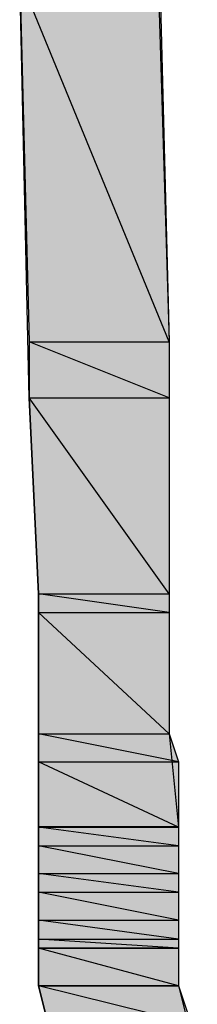
# Model space of a CAD drawing. Extents: x -1028 to 3937, y -861 to 2235.
# Drawn here: x 1272 to 1291, y 348 to 455 of the extents above; entities that cross this region are included whole.
import ezdxf

# ---------------------------------------------------------------- set-up
doc = ezdxf.new("R2010")
doc.units = 0
doc.layers.add('EBENE_1', color=7, linetype='CONTINUOUS')

# ---------------------------------------------------------------- blocks, each defined once
blk = doc.blocks.new('*U990')
at = {"layer": 'EBENE_1', "color": 7, "extrusion": (0, 0, -1)}
for points in [[(-109.9389, 160.3453), (-109.8541, 163.6474), (-109.9389, 163.4408)], [(-109.9389, 160.3453), (-109.9389, 163.4408), (-111.2087, 160.3453)]]:
    blk.add_solid(points, dxfattribs=at)
blk = doc.blocks.new('*U991')
at = {"layer": 'EBENE_1', "color": 7, "extrusion": (0, 0, -1)}
blk.add_solid([(-111.1243, 160.551), (-109.8541, 163.6474), (-111.1243, 163.6474)], dxfattribs=at)
at = {"layer": 'EBENE_1', "color": 7}
blk.add_solid([(111.1243, 160.551), (111.1243, 163.6474), (111.2087, 160.3453)], dxfattribs=at)
blk = doc.blocks.new('*U992')
at = {"layer": 'EBENE_1', "color": 7}
blk.add_solid([(109.9389, 159.8373), (109.9389, 160.3453), (111.2087, 159.8373)], dxfattribs=at)
blk = doc.blocks.new('*U993')
at = {"layer": 'EBENE_1', "color": 7}
blk.add_solid([(111.2087, 159.8373), (109.9389, 160.3453), (111.2087, 160.3453)], dxfattribs=at)
blk = doc.blocks.new('*U994')
at = {"layer": 'EBENE_1', "color": 7, "extrusion": (0, 0, -1)}
for points in [[(-110.0236, 158.0593), (-109.9389, 159.8373), (-110.0236, 159.7186)], [(-110.0236, 158.0593), (-110.0236, 159.7186), (-111.2087, 158.0593)]]:
    blk.add_solid(points, dxfattribs=at)
blk = doc.blocks.new('*U995')
at = {"layer": 'EBENE_1', "color": 7, "extrusion": (0, 0, -1)}
blk.add_solid([(-111.2087, 158.0593), (-109.9389, 159.8373), (-111.2087, 159.8373)], dxfattribs=at)
blk = doc.blocks.new('*U996')
at = {"layer": 'EBENE_1', "color": 7}
blk.add_solid([(110.0236, 157.8899), (110.0236, 158.0593), (111.2087, 157.8899)], dxfattribs=at)
blk = doc.blocks.new('*U997')
at = {"layer": 'EBENE_1', "color": 7}
blk.add_solid([(111.2087, 157.8899), (110.0236, 158.0593), (111.2087, 158.0593)], dxfattribs=at)
blk = doc.blocks.new('*U998')
at = {"layer": 'EBENE_1', "color": 7}
blk.add_solid([(110.0236, 156.7894), (110.0236, 157.8899), (111.2087, 156.7894)], dxfattribs=at)
blk = doc.blocks.new('*U999')
at = {"layer": 'EBENE_1', "color": 7}
blk.add_solid([(111.2087, 156.7894), (110.0236, 157.8899), (111.2087, 157.8899)], dxfattribs=at)
blk = doc.blocks.new('*U1000')
at = {"layer": 'EBENE_1', "color": 7}
blk.add_solid([(110.0236, 156.5353), (110.0236, 156.7894), (111.2935, 156.5353)], dxfattribs=at)
blk = doc.blocks.new('*U1001')
at = {"layer": 'EBENE_1', "color": 7}
for points in [[(111.2087, 156.5523), (110.0236, 156.7894), (111.2087, 156.7894)], [(111.2087, 156.5523), (111.2087, 156.7894), (111.2935, 156.5353)]]:
    blk.add_solid(points, dxfattribs=at)
blk = doc.blocks.new('*U1002')
at = {"layer": 'EBENE_1', "color": 7}
blk.add_solid([(110.0236, 155.9426), (110.0236, 156.5353), (111.2935, 155.9426)], dxfattribs=at)
blk = doc.blocks.new('*U1003')
at = {"layer": 'EBENE_1', "color": 7}
blk.add_solid([(111.2935, 155.9426), (110.0236, 156.5353), (111.2935, 156.5353)], dxfattribs=at)
blk = doc.blocks.new('*U1005')
at = {"layer": 'EBENE_1', "color": 7}
blk.add_solid([(110.0236, 155.7733), (110.0236, 155.9426), (111.2935, 155.7733)], dxfattribs=at)
blk = doc.blocks.new('*U1006')
at = {"layer": 'EBENE_1', "color": 7}
blk.add_solid([(111.2935, 155.7733), (110.0236, 155.9426), (111.2935, 155.9426)], dxfattribs=at)
blk = doc.blocks.new('*U1007')
at = {"layer": 'EBENE_1', "color": 7}
blk.add_solid([(110.0236, 155.5194), (110.0236, 155.7733), (111.2935, 155.5194)], dxfattribs=at)
blk = doc.blocks.new('*U1008')
at = {"layer": 'EBENE_1', "color": 7}
blk.add_solid([(111.2935, 155.5194), (110.0236, 155.7733), (111.2935, 155.7733)], dxfattribs=at)
blk = doc.blocks.new('*U1009')
at = {"layer": 'EBENE_1', "color": 7}
blk.add_solid([(110.0236, 155.35), (110.0236, 155.5194), (111.2935, 155.35)], dxfattribs=at)
blk = doc.blocks.new('*U1010')
at = {"layer": 'EBENE_1', "color": 7}
blk.add_solid([(111.2935, 155.35), (110.0236, 155.5194), (111.2935, 155.5194)], dxfattribs=at)
blk = doc.blocks.new('*U1011')
at = {"layer": 'EBENE_1', "color": 7}
blk.add_solid([(110.0236, 155.096), (110.0236, 155.35), (111.2935, 155.096)], dxfattribs=at)
blk = doc.blocks.new('*U1012')
at = {"layer": 'EBENE_1', "color": 7}
blk.add_solid([(111.2935, 155.096), (110.0236, 155.35), (111.2935, 155.35)], dxfattribs=at)
blk = doc.blocks.new('*U1013')
at = {"layer": 'EBENE_1', "color": 7}
blk.add_solid([(110.0236, 154.9266), (110.0236, 155.096), (111.2935, 154.9266)], dxfattribs=at)
blk = doc.blocks.new('*U1014')
at = {"layer": 'EBENE_1', "color": 7}
blk.add_solid([(111.2935, 154.9266), (110.0236, 155.096), (111.2935, 155.096)], dxfattribs=at)
blk = doc.blocks.new('*U1015')
at = {"layer": 'EBENE_1', "color": 7}
blk.add_solid([(110.0236, 154.8421), (110.0236, 154.9266), (111.2935, 154.8421)], dxfattribs=at)
blk = doc.blocks.new('*U1016')
at = {"layer": 'EBENE_1', "color": 7}
blk.add_solid([(111.2935, 154.8421), (110.0236, 154.9266), (111.2935, 154.9266)], dxfattribs=at)
blk = doc.blocks.new('*U1018')
at = {"layer": 'EBENE_1', "color": 7}
blk.add_solid([(110.0236, 154.5032), (110.0236, 154.8421), (111.2935, 154.5032)], dxfattribs=at)
blk = doc.blocks.new('*U1019')
at = {"layer": 'EBENE_1', "color": 7}
blk.add_solid([(111.2935, 154.5032), (110.0236, 154.8421), (111.2935, 154.8421)], dxfattribs=at)
blk = doc.blocks.new('*U1021')
at = {"layer": 'EBENE_1', "color": 7, "extrusion": (0, 0, -1)}
blk.add_solid([(-110.1084, 154.1646), (-110.0236, 154.5032), (-110.1084, 154.482)], dxfattribs=at)
at = {"layer": 'EBENE_1', "color": 7}
blk.add_solid([(110.1084, 154.1646), (110.1084, 154.482), (111.3782, 154.1646)], dxfattribs=at)
blk = doc.blocks.new('*U1022')
at = {"layer": 'EBENE_1', "color": 7}
for points in [[(111.2935, 154.1858), (110.0236, 154.5032), (111.2935, 154.5032)], [(111.2935, 154.1858), (111.2935, 154.5032), (111.3782, 154.1646)]]:
    blk.add_solid(points, dxfattribs=at)
blk = doc.blocks.new('BLOCK_2')
at = {"layer": 'EBENE_1'}
for points in [[(110.1084, 154.1646), (110.0236, 154.5032), (110.0236, 155.096), (110.0236, 155.5194), (110.0236, 155.7733), (110.0236, 155.9426), (110.0236, 156.5353), (110.0236, 158.0593), (109.9389, 159.8373), (109.8541, 163.6474)], [(111.0396, 165.9334), (111.2087, 160.3453), (111.2087, 157.8899), (111.2087, 156.7894), (111.2935, 155.9426), (111.2935, 155.35), (111.2935, 154.9266), (111.2935, 154.8421), (111.2935, 154.8421), (111.2935, 154.5032), (111.463, 153.9953)], [(109.8541, 163.6474), (109.9389, 160.3453), (111.2087, 160.3453), (111.2087, 160.3453), (109.8541, 163.6474)], [(109.8541, 163.6474), (111.1243, 163.6474), (111.2087, 160.3453), (111.2087, 160.3453), (109.8541, 163.6474)], [(109.9389, 160.3453), (109.9389, 159.8373), (111.2087, 159.8373), (111.2087, 159.8373), (109.9389, 160.3453)], [(109.9389, 160.3453), (111.2087, 160.3453), (111.2087, 159.8373), (111.2087, 159.8373), (109.9389, 160.3453)], [(109.9389, 159.8373), (110.0236, 158.0593), (111.2087, 158.0593), (111.2087, 158.0593), (109.9389, 159.8373)], [(109.9389, 159.8373), (111.2087, 159.8373), (111.2087, 158.0593), (111.2087, 158.0593), (109.9389, 159.8373)], [(110.0236, 158.0593), (110.0236, 157.8899), (111.2087, 157.8899), (111.2087, 157.8899), (110.0236, 158.0593)], [(110.0236, 158.0593), (111.2087, 158.0593), (111.2087, 157.8899), (111.2087, 157.8899), (110.0236, 158.0593)], [(110.0236, 157.8899), (110.0236, 156.7894), (111.2087, 156.7894), (111.2087, 156.7894), (110.0236, 157.8899)], [(110.0236, 157.8899), (111.2087, 157.8899), (111.2087, 156.7894), (111.2087, 156.7894), (110.0236, 157.8899)], [(110.0236, 156.7894), (110.0236, 156.5353), (111.2935, 156.5353), (111.2935, 156.5353), (110.0236, 156.7894)], [(110.0236, 156.7894), (111.2087, 156.7894), (111.2935, 156.5353), (111.2935, 156.5353), (110.0236, 156.7894)], [(110.0236, 156.5353), (110.0236, 155.9426), (111.2935, 155.9426), (111.2935, 155.9426), (110.0236, 156.5353)], [(110.0236, 156.5353), (111.2935, 156.5353), (111.2935, 155.9426), (111.2935, 155.9426), (110.0236, 156.5353)], [(110.0236, 155.9426), (110.0236, 155.9426), (111.2935, 155.9426), (111.2935, 155.9426), (110.0236, 155.9426)], [(110.0236, 155.9426), (110.0236, 155.7733), (111.2935, 155.7733), (111.2935, 155.7733), (110.0236, 155.9426)], [(110.0236, 155.9426), (111.2935, 155.9426), (111.2935, 155.7733), (111.2935, 155.7733), (110.0236, 155.9426)], [(110.0236, 155.7733), (110.0236, 155.5194), (111.2935, 155.5194), (111.2935, 155.5194), (110.0236, 155.7733)], [(110.0236, 155.7733), (111.2935, 155.7733), (111.2935, 155.5194), (111.2935, 155.5194), (110.0236, 155.7733)], [(110.0236, 155.5194), (110.0236, 155.35), (111.2935, 155.35), (111.2935, 155.35), (110.0236, 155.5194)], [(110.0236, 155.5194), (111.2935, 155.5194), (111.2935, 155.35), (111.2935, 155.35), (110.0236, 155.5194)], [(110.0236, 155.35), (110.0236, 155.096), (111.2935, 155.096), (111.2935, 155.096), (110.0236, 155.35)], [(110.0236, 155.35), (111.2935, 155.35), (111.2935, 155.096), (111.2935, 155.096), (110.0236, 155.35)], [(110.0236, 155.096), (110.0236, 154.9266), (111.2935, 154.9266), (111.2935, 154.9266), (110.0236, 155.096)], [(110.0236, 155.096), (111.2935, 155.096), (111.2935, 154.9266), (111.2935, 154.9266), (110.0236, 155.096)], [(110.0236, 154.9266), (110.0236, 154.8421), (111.2935, 154.8421), (111.2935, 154.8421), (110.0236, 154.9266)], [(110.0236, 154.9266), (111.2935, 154.9266), (111.2935, 154.8421), (111.2935, 154.8421), (110.0236, 154.9266)], [(110.0236, 154.8421), (110.0236, 154.8421), (111.2935, 154.8421), (111.2935, 154.8421), (110.0236, 154.8421)], [(110.0236, 154.8421), (110.0236, 154.5032), (111.2935, 154.5032), (111.2935, 154.5032), (110.0236, 154.8421)], [(110.0236, 154.8421), (111.2935, 154.8421), (111.2935, 154.5032), (111.2935, 154.5032), (110.0236, 154.8421)], [(110.0236, 154.5032), (110.0236, 154.5032), (111.2935, 154.5032), (111.2935, 154.5032), (110.0236, 154.5032)], [(110.0236, 154.5032), (110.1084, 154.1646), (111.3782, 154.1646), (111.3782, 154.1646), (110.0236, 154.5032)], [(110.0236, 154.5032), (111.2935, 154.5032), (111.3782, 154.1646), (111.3782, 154.1646), (110.0236, 154.5032)]]:
    blk.add_lwpolyline(points, dxfattribs=at)
for points in [[(110.024, 155.943, 0), (110.024, 155.943, 0), (110.025, 155.943, 0), (110.027, 155.943, 0), (110.029, 155.943, 0), (110.032, 155.943, 0), (110.036, 155.943, 0), (110.04, 155.943, 0), (110.045, 155.943, 0), (110.051, 155.943, 0), (110.057, 155.943, 0), (110.063, 155.943, 0), (110.071, 155.943, 0), (110.078, 155.943, 0), (110.087, 155.943, 0), (110.096, 155.943, 0), (110.105, 155.943, 0), (110.115, 155.943, 0), (110.125, 155.943, 0), (110.136, 155.943, 0), (110.147, 155.943, 0), (110.159, 155.943, 0), (110.171, 155.943, 0), (110.183, 155.943, 0), (110.196, 155.943, 0), (110.209, 155.943, 0), (110.223, 155.943, 0), (110.237, 155.943, 0), (110.251, 155.943, 0), (110.266, 155.943, 0), (110.281, 155.943, 0), (110.296, 155.943, 0), (110.311, 155.943, 0), (110.327, 155.943, 0), (110.343, 155.943, 0), (110.36, 155.943, 0), (110.376, 155.943, 0), (110.393, 155.943, 0), (110.41, 155.943, 0), (110.427, 155.943, 0), (110.444, 155.943, 0), (110.462, 155.943, 0), (110.479, 155.943, 0), (110.497, 155.943, 0), (110.515, 155.943, 0), (110.533, 155.943, 0), (110.551, 155.943, 0), (110.569, 155.943, 0), (110.588, 155.943, 0), (110.606, 155.943, 0), (110.624, 155.943, 0), (110.642, 155.943, 0), (110.661, 155.943, 0), (110.679, 155.943, 0), (110.698, 155.943, 0), (110.716, 155.943, 0), (110.734, 155.943, 0), (110.752, 155.943, 0), (110.77, 155.943, 0), (110.789, 155.943, 0), (110.806, 155.943, 0), (110.824, 155.943, 0), (110.842, 155.943, 0), (110.86, 155.943, 0), (110.877, 155.943, 0), (110.894, 155.943, 0), (110.911, 155.943, 0), (110.928, 155.943, 0), (110.945, 155.943, 0), (110.962, 155.943, 0), (110.978, 155.943, 0), (110.994, 155.943, 0), (111.009, 155.943, 0), (111.025, 155.943, 0), (111.04, 155.943, 0), (111.055, 155.943, 0), (111.07, 155.943, 0), (111.084, 155.943, 0), (111.098, 155.943, 0), (111.111, 155.943, 0), (111.124, 155.943, 0), (111.137, 155.943, 0), (111.149, 155.943, 0), (111.161, 155.943, 0), (111.173, 155.943, 0), (111.184, 155.943, 0), (111.195, 155.943, 0), (111.205, 155.943, 0), (111.215, 155.943, 0), (111.224, 155.943, 0), (111.232, 155.943, 0), (111.241, 155.943, 0), (111.248, 155.943, 0), (111.255, 155.943, 0), (111.262, 155.943, 0), (111.268, 155.943, 0), (111.273, 155.943, 0), (111.278, 155.943, 0), (111.282, 155.943, 0), (111.286, 155.943, 0), (111.289, 155.943, 0), (111.291, 155.943, 0), (111.292, 155.943, 0), (111.293, 155.943, 0), (111.293, 155.943, 0), (111.293, 155.943, 0), (111.293, 155.943, 0), (111.293, 155.943, 0), (111.293, 155.943, 0), (111.293, 155.943, 0), (111.293, 155.943, 0), (111.293, 155.943, 0), (111.293, 155.943, 0), (111.293, 155.943, 0), (111.293, 155.943, 0), (111.293, 155.943, 0), (111.293, 155.943, 0), (111.293, 155.943, 0), (111.293, 155.943, 0), (111.293, 155.943, 0), (111.293, 155.943, 0), (111.293, 155.943, 0), (111.293, 155.943, 0), (111.293, 155.943, 0), (111.293, 155.943, 0), (111.293, 155.943, 0), (111.293, 155.943, 0), (111.293, 155.943, 0), (111.293, 155.943, 0), (111.293, 155.943, 0), (111.293, 155.943, 0), (111.293, 155.943, 0), (111.293, 155.943, 0), (111.293, 155.943, 0), (111.293, 155.943, 0), (111.293, 155.943, 0), (111.293, 155.943, 0), (111.293, 155.943, 0), (111.293, 155.943, 0), (111.293, 155.943, 0), (111.293, 155.943, 0), (111.293, 155.943, 0), (111.293, 155.943, 0), (111.293, 155.943, 0), (111.293, 155.943, 0), (111.293, 155.943, 0), (111.293, 155.943, 0), (111.293, 155.943, 0), (111.293, 155.943, 0), (111.293, 155.943, 0), (111.293, 155.943, 0), (111.293, 155.943, 0), (111.293, 155.943, 0), (111.293, 155.943, 0), (111.293, 155.943, 0), (111.293, 155.943, 0), (111.293, 155.943, 0), (111.293, 155.943, 0), (111.293, 155.943, 0), (111.293, 155.943, 0), (111.293, 155.943, 0), (111.293, 155.943, 0), (111.293, 155.943, 0), (111.293, 155.943, 0), (111.293, 155.943, 0), (111.293, 155.943, 0), (111.293, 155.943, 0), (111.293, 155.943, 0), (111.293, 155.943, 0), (111.293, 155.943, 0), (111.293, 155.943, 0), (111.293, 155.943, 0), (111.293, 155.943, 0), (111.293, 155.943, 0), (111.293, 155.943, 0), (111.293, 155.943, 0), (111.293, 155.943, 0), (111.293, 155.943, 0), (111.293, 155.943, 0), (111.293, 155.943, 0), (111.293, 155.943, 0), (111.293, 155.943, 0), (111.293, 155.943, 0), (111.293, 155.943, 0), (111.293, 155.943, 0), (111.293, 155.943, 0), (111.293, 155.943, 0), (111.293, 155.943, 0), (111.293, 155.943, 0), (111.293, 155.943, 0), (111.293, 155.943, 0), (111.293, 155.943, 0), (111.293, 155.943, 0), (111.293, 155.943, 0), (111.293, 155.943, 0), (111.293, 155.943, 0), (111.293, 155.943, 0), (111.293, 155.943, 0), (111.293, 155.943, 0), (111.293, 155.943, 0), (111.293, 155.943, 0), (111.293, 155.943, 0), (111.293, 155.943, 0), (111.293, 155.943, 0), (111.293, 155.943, 0), (111.293, 155.943, 0), (111.293, 155.943, 0), (111.293, 155.943, 0), (111.293, 155.943, 0), (111.293, 155.943, 0), (111.293, 155.943, 0), (111.293, 155.943, 0), (111.293, 155.943, 0), (111.293, 155.943, 0), (111.293, 155.943, 0), (111.293, 155.943, 0), (111.293, 155.943, 0), (111.293, 155.943, 0), (111.293, 155.943, 0), (111.293, 155.943, 0), (111.293, 155.943, 0), (111.293, 155.943, 0), (111.293, 155.943, 0), (111.293, 155.943, 0), (111.293, 155.943, 0), (111.293, 155.943, 0), (111.293, 155.943, 0), (111.293, 155.943, 0), (111.293, 155.943, 0), (111.293, 155.943, 0), (111.293, 155.943, 0), (111.293, 155.943, 0), (111.293, 155.943, 0), (111.293, 155.943, 0), (111.293, 155.943, 0), (111.293, 155.943, 0), (111.293, 155.943, 0), (111.293, 155.943, 0), (111.293, 155.943, 0), (111.293, 155.943, 0), (111.293, 155.943, 0), (111.293, 155.943, 0), (111.293, 155.943, 0), (111.293, 155.943, 0), (111.293, 155.943, 0), (111.293, 155.943, 0), (111.293, 155.943, 0), (111.293, 155.943, 0), (111.293, 155.943, 0), (111.293, 155.943, 0), (111.293, 155.943, 0), (111.293, 155.943, 0), (111.293, 155.943, 0), (111.293, 155.943, 0), (111.293, 155.943, 0), (111.293, 155.943, 0), (111.293, 155.943, 0), (111.293, 155.943, 0), (111.293, 155.943, 0), (111.293, 155.943, 0), (111.293, 155.943, 0), (111.293, 155.943, 0), (111.293, 155.943, 0), (111.293, 155.943, 0), (111.293, 155.943, 0), (111.293, 155.943, 0), (111.293, 155.943, 0), (111.293, 155.943, 0), (111.293, 155.943, 0), (111.293, 155.943, 0), (111.293, 155.943, 0), (111.293, 155.943, 0), (111.293, 155.943, 0), (111.293, 155.943, 0), (111.293, 155.943, 0), (111.293, 155.943, 0), (111.293, 155.943, 0), (111.293, 155.943, 0), (111.293, 155.943, 0), (111.293, 155.943, 0), (111.293, 155.943, 0), (111.293, 155.943, 0), (111.293, 155.943, 0), (111.293, 155.943, 0), (111.293, 155.943, 0), (111.293, 155.943, 0), (111.293, 155.943, 0), (111.293, 155.943, 0), (111.293, 155.943, 0), (111.293, 155.943, 0), (111.293, 155.943, 0), (111.293, 155.943, 0), (111.293, 155.943, 0), (111.293, 155.943, 0), (111.293, 155.943, 0), (111.293, 155.943, 0), (111.293, 155.943, 0), (111.293, 155.943, 0), (111.293, 155.943, 0), (111.293, 155.943, 0), (111.293, 155.943, 0), (111.293, 155.943, 0), (111.293, 155.943, 0), (111.293, 155.943, 0), (111.293, 155.943, 0), (111.293, 155.943, 0), (111.293, 155.943, 0), (111.293, 155.943, 0), (111.293, 155.943, 0), (111.293, 155.943, 0), (111.293, 155.943, 0), (111.293, 155.943, 0), (111.293, 155.943, 0), (111.292, 155.943, 0), (111.291, 155.943, 0), (111.289, 155.943, 0), (111.286, 155.943, 0), (111.282, 155.943, 0), (111.278, 155.943, 0), (111.273, 155.943, 0), (111.268, 155.943, 0), (111.262, 155.943, 0), (111.255, 155.943, 0), (111.248, 155.943, 0), (111.241, 155.943, 0), (111.232, 155.943, 0), (111.224, 155.943, 0), (111.215, 155.943, 0), (111.205, 155.943, 0), (111.195, 155.943, 0), (111.184, 155.943, 0), (111.173, 155.943, 0), (111.161, 155.943, 0), (111.149, 155.943, 0), (111.137, 155.943, 0), (111.124, 155.943, 0), (111.111, 155.943, 0), (111.098, 155.943, 0), (111.084, 155.943, 0), (111.07, 155.943, 0), (111.055, 155.943, 0), (111.04, 155.943, 0), (111.025, 155.943, 0), (111.009, 155.943, 0), (110.994, 155.943, 0), (110.978, 155.943, 0), (110.962, 155.943, 0), (110.945, 155.943, 0), (110.928, 155.943, 0), (110.911, 155.943, 0), (110.894, 155.943, 0), (110.877, 155.943, 0), (110.86, 155.943, 0), (110.842, 155.943, 0), (110.824, 155.943, 0), (110.806, 155.943, 0), (110.789, 155.943, 0), (110.77, 155.943, 0), (110.752, 155.943, 0), (110.734, 155.943, 0), (110.716, 155.943, 0), (110.698, 155.943, 0), (110.679, 155.943, 0), (110.661, 155.943, 0), (110.642, 155.943, 0), (110.624, 155.943, 0), (110.606, 155.943, 0), (110.588, 155.943, 0), (110.569, 155.943, 0), (110.551, 155.943, 0), (110.533, 155.943, 0), (110.515, 155.943, 0), (110.497, 155.943, 0), (110.479, 155.943, 0), (110.462, 155.943, 0), (110.444, 155.943, 0), (110.427, 155.943, 0), (110.41, 155.943, 0), (110.393, 155.943, 0), (110.376, 155.943, 0), (110.36, 155.943, 0), (110.343, 155.943, 0), (110.327, 155.943, 0), (110.311, 155.943, 0), (110.296, 155.943, 0), (110.281, 155.943, 0), (110.266, 155.943, 0), (110.251, 155.943, 0), (110.237, 155.943, 0), (110.223, 155.943, 0), (110.209, 155.943, 0), (110.196, 155.943, 0), (110.183, 155.943, 0), (110.171, 155.943, 0), (110.159, 155.943, 0), (110.147, 155.943, 0), (110.136, 155.943, 0), (110.125, 155.943, 0), (110.115, 155.943, 0), (110.105, 155.943, 0), (110.096, 155.943, 0), (110.087, 155.943, 0), (110.078, 155.943, 0), (110.071, 155.943, 0), (110.063, 155.943, 0), (110.057, 155.943, 0), (110.051, 155.943, 0), (110.045, 155.943, 0), (110.04, 155.943, 0), (110.036, 155.943, 0), (110.032, 155.943, 0), (110.029, 155.943, 0), (110.027, 155.943, 0), (110.025, 155.943, 0), (110.024, 155.943, 0), (110.024, 155.943, 0)], [(110.024, 154.842, 0), (110.024, 154.842, 0), (110.025, 154.842, 0), (110.027, 154.842, 0), (110.029, 154.842, 0), (110.032, 154.842, 0), (110.036, 154.842, 0), (110.04, 154.842, 0), (110.045, 154.842, 0), (110.051, 154.842, 0), (110.057, 154.842, 0), (110.063, 154.842, 0), (110.071, 154.842, 0), (110.078, 154.842, 0), (110.087, 154.842, 0), (110.096, 154.842, 0), (110.105, 154.842, 0), (110.115, 154.842, 0), (110.125, 154.842, 0), (110.136, 154.842, 0), (110.147, 154.842, 0), (110.159, 154.842, 0), (110.171, 154.842, 0), (110.183, 154.842, 0), (110.196, 154.842, 0), (110.209, 154.842, 0), (110.223, 154.842, 0), (110.237, 154.842, 0), (110.251, 154.842, 0), (110.266, 154.842, 0), (110.281, 154.842, 0), (110.296, 154.842, 0), (110.311, 154.842, 0), (110.327, 154.842, 0), (110.343, 154.842, 0), (110.36, 154.842, 0), (110.376, 154.842, 0), (110.393, 154.842, 0), (110.41, 154.842, 0), (110.427, 154.842, 0), (110.444, 154.842, 0), (110.462, 154.842, 0), (110.479, 154.842, 0), (110.497, 154.842, 0), (110.515, 154.842, 0), (110.533, 154.842, 0), (110.551, 154.842, 0), (110.569, 154.842, 0), (110.588, 154.842, 0), (110.606, 154.842, 0), (110.624, 154.842, 0), (110.642, 154.842, 0), (110.661, 154.842, 0), (110.679, 154.842, 0), (110.698, 154.842, 0), (110.716, 154.842, 0), (110.734, 154.842, 0), (110.752, 154.842, 0), (110.77, 154.842, 0), (110.789, 154.842, 0), (110.806, 154.842, 0), (110.824, 154.842, 0), (110.842, 154.842, 0), (110.86, 154.842, 0), (110.877, 154.842, 0), (110.894, 154.842, 0), (110.911, 154.842, 0), (110.928, 154.842, 0), (110.945, 154.842, 0), (110.962, 154.842, 0), (110.978, 154.842, 0), (110.994, 154.842, 0), (111.009, 154.842, 0), (111.025, 154.842, 0), (111.04, 154.842, 0), (111.055, 154.842, 0), (111.07, 154.842, 0), (111.084, 154.842, 0), (111.098, 154.842, 0), (111.111, 154.842, 0), (111.124, 154.842, 0), (111.137, 154.842, 0), (111.149, 154.842, 0), (111.161, 154.842, 0), (111.173, 154.842, 0), (111.184, 154.842, 0), (111.195, 154.842, 0), (111.205, 154.842, 0), (111.215, 154.842, 0), (111.224, 154.842, 0), (111.232, 154.842, 0), (111.241, 154.842, 0), (111.248, 154.842, 0), (111.255, 154.842, 0), (111.262, 154.842, 0), (111.268, 154.842, 0), (111.273, 154.842, 0), (111.278, 154.842, 0), (111.282, 154.842, 0), (111.286, 154.842, 0), (111.289, 154.842, 0), (111.291, 154.842, 0), (111.292, 154.842, 0), (111.293, 154.842, 0), (111.293, 154.842, 0), (111.293, 154.842, 0), (111.293, 154.842, 0), (111.293, 154.842, 0), (111.293, 154.842, 0), (111.293, 154.842, 0), (111.293, 154.842, 0), (111.293, 154.842, 0), (111.293, 154.842, 0), (111.293, 154.842, 0), (111.293, 154.842, 0), (111.293, 154.842, 0), (111.293, 154.842, 0), (111.293, 154.842, 0), (111.293, 154.842, 0), (111.293, 154.842, 0), (111.293, 154.842, 0), (111.293, 154.842, 0), (111.293, 154.842, 0), (111.293, 154.842, 0), (111.293, 154.842, 0), (111.293, 154.842, 0), (111.293, 154.842, 0), (111.293, 154.842, 0), (111.293, 154.842, 0), (111.293, 154.842, 0), (111.293, 154.842, 0), (111.293, 154.842, 0), (111.293, 154.842, 0), (111.293, 154.842, 0), (111.293, 154.842, 0), (111.293, 154.842, 0), (111.293, 154.842, 0), (111.293, 154.842, 0), (111.293, 154.842, 0), (111.293, 154.842, 0), (111.293, 154.842, 0), (111.293, 154.842, 0), (111.293, 154.842, 0), (111.293, 154.842, 0), (111.293, 154.842, 0), (111.293, 154.842, 0), (111.293, 154.842, 0), (111.293, 154.842, 0), (111.293, 154.842, 0), (111.293, 154.842, 0), (111.293, 154.842, 0), (111.293, 154.842, 0), (111.293, 154.842, 0), (111.293, 154.842, 0), (111.293, 154.842, 0), (111.293, 154.842, 0), (111.293, 154.842, 0), (111.293, 154.842, 0), (111.293, 154.842, 0), (111.293, 154.842, 0), (111.293, 154.842, 0), (111.293, 154.842, 0), (111.293, 154.842, 0), (111.293, 154.842, 0), (111.293, 154.842, 0), (111.293, 154.842, 0), (111.293, 154.842, 0), (111.293, 154.842, 0), (111.293, 154.842, 0), (111.293, 154.842, 0), (111.293, 154.842, 0), (111.293, 154.842, 0), (111.293, 154.842, 0), (111.293, 154.842, 0), (111.293, 154.842, 0), (111.293, 154.842, 0), (111.293, 154.842, 0), (111.293, 154.842, 0), (111.293, 154.842, 0), (111.293, 154.842, 0), (111.293, 154.842, 0), (111.293, 154.842, 0), (111.293, 154.842, 0), (111.293, 154.842, 0), (111.293, 154.842, 0), (111.293, 154.842, 0), (111.293, 154.842, 0), (111.293, 154.842, 0), (111.293, 154.842, 0), (111.293, 154.842, 0), (111.293, 154.842, 0), (111.293, 154.842, 0), (111.293, 154.842, 0), (111.293, 154.842, 0), (111.293, 154.842, 0), (111.293, 154.842, 0), (111.293, 154.842, 0), (111.293, 154.842, 0), (111.293, 154.842, 0), (111.293, 154.842, 0), (111.293, 154.842, 0), (111.293, 154.842, 0), (111.293, 154.842, 0), (111.293, 154.842, 0), (111.293, 154.842, 0), (111.293, 154.842, 0), (111.293, 154.842, 0), (111.293, 154.842, 0), (111.293, 154.842, 0), (111.293, 154.842, 0), (111.293, 154.842, 0), (111.293, 154.842, 0), (111.293, 154.842, 0), (111.293, 154.842, 0), (111.293, 154.842, 0), (111.293, 154.842, 0), (111.293, 154.842, 0), (111.293, 154.842, 0), (111.293, 154.842, 0), (111.293, 154.842, 0), (111.293, 154.842, 0), (111.293, 154.842, 0), (111.293, 154.842, 0), (111.293, 154.842, 0), (111.293, 154.842, 0), (111.293, 154.842, 0), (111.293, 154.842, 0), (111.293, 154.842, 0), (111.293, 154.842, 0), (111.293, 154.842, 0), (111.293, 154.842, 0), (111.293, 154.842, 0), (111.293, 154.842, 0), (111.293, 154.842, 0), (111.293, 154.842, 0), (111.293, 154.842, 0), (111.293, 154.842, 0), (111.293, 154.842, 0), (111.293, 154.842, 0), (111.293, 154.842, 0), (111.293, 154.842, 0), (111.293, 154.842, 0), (111.293, 154.842, 0), (111.293, 154.842, 0), (111.293, 154.842, 0), (111.293, 154.842, 0), (111.293, 154.842, 0), (111.293, 154.842, 0), (111.293, 154.842, 0), (111.293, 154.842, 0), (111.293, 154.842, 0), (111.293, 154.842, 0), (111.293, 154.842, 0), (111.293, 154.842, 0), (111.293, 154.842, 0), (111.293, 154.842, 0), (111.293, 154.842, 0), (111.293, 154.842, 0), (111.293, 154.842, 0), (111.293, 154.842, 0), (111.293, 154.842, 0), (111.293, 154.842, 0), (111.293, 154.842, 0), (111.293, 154.842, 0), (111.293, 154.842, 0), (111.293, 154.842, 0), (111.293, 154.842, 0), (111.293, 154.842, 0), (111.293, 154.842, 0), (111.293, 154.842, 0), (111.293, 154.842, 0), (111.293, 154.842, 0), (111.293, 154.842, 0), (111.293, 154.842, 0), (111.293, 154.842, 0), (111.293, 154.842, 0), (111.293, 154.842, 0), (111.293, 154.842, 0), (111.293, 154.842, 0), (111.293, 154.842, 0), (111.293, 154.842, 0), (111.293, 154.842, 0), (111.293, 154.842, 0), (111.293, 154.842, 0), (111.293, 154.842, 0), (111.293, 154.842, 0), (111.293, 154.842, 0), (111.293, 154.842, 0), (111.293, 154.842, 0), (111.293, 154.842, 0), (111.293, 154.842, 0), (111.293, 154.842, 0), (111.293, 154.842, 0), (111.293, 154.842, 0), (111.293, 154.842, 0), (111.293, 154.842, 0), (111.293, 154.842, 0), (111.293, 154.842, 0), (111.293, 154.842, 0), (111.293, 154.842, 0), (111.293, 154.842, 0), (111.293, 154.842, 0), (111.293, 154.842, 0), (111.293, 154.842, 0), (111.293, 154.842, 0), (111.293, 154.842, 0), (111.293, 154.842, 0), (111.293, 154.842, 0), (111.293, 154.842, 0), (111.293, 154.842, 0), (111.293, 154.842, 0), (111.293, 154.842, 0), (111.293, 154.842, 0), (111.292, 154.842, 0), (111.291, 154.842, 0), (111.289, 154.842, 0), (111.286, 154.842, 0), (111.282, 154.842, 0), (111.278, 154.842, 0), (111.273, 154.842, 0), (111.268, 154.842, 0), (111.262, 154.842, 0), (111.255, 154.842, 0), (111.248, 154.842, 0), (111.241, 154.842, 0), (111.232, 154.842, 0), (111.224, 154.842, 0), (111.215, 154.842, 0), (111.205, 154.842, 0), (111.195, 154.842, 0), (111.184, 154.842, 0), (111.173, 154.842, 0), (111.161, 154.842, 0), (111.149, 154.842, 0), (111.137, 154.842, 0), (111.124, 154.842, 0), (111.111, 154.842, 0), (111.098, 154.842, 0), (111.084, 154.842, 0), (111.07, 154.842, 0), (111.055, 154.842, 0), (111.04, 154.842, 0), (111.025, 154.842, 0), (111.009, 154.842, 0), (110.994, 154.842, 0), (110.978, 154.842, 0), (110.962, 154.842, 0), (110.945, 154.842, 0), (110.928, 154.842, 0), (110.911, 154.842, 0), (110.894, 154.842, 0), (110.877, 154.842, 0), (110.86, 154.842, 0), (110.842, 154.842, 0), (110.824, 154.842, 0), (110.806, 154.842, 0), (110.789, 154.842, 0), (110.77, 154.842, 0), (110.752, 154.842, 0), (110.734, 154.842, 0), (110.716, 154.842, 0), (110.698, 154.842, 0), (110.679, 154.842, 0), (110.661, 154.842, 0), (110.642, 154.842, 0), (110.624, 154.842, 0), (110.606, 154.842, 0), (110.588, 154.842, 0), (110.569, 154.842, 0), (110.551, 154.842, 0), (110.533, 154.842, 0), (110.515, 154.842, 0), (110.497, 154.842, 0), (110.479, 154.842, 0), (110.462, 154.842, 0), (110.444, 154.842, 0), (110.427, 154.842, 0), (110.41, 154.842, 0), (110.393, 154.842, 0), (110.376, 154.842, 0), (110.36, 154.842, 0), (110.343, 154.842, 0), (110.327, 154.842, 0), (110.311, 154.842, 0), (110.296, 154.842, 0), (110.281, 154.842, 0), (110.266, 154.842, 0), (110.251, 154.842, 0), (110.237, 154.842, 0), (110.223, 154.842, 0), (110.209, 154.842, 0), (110.196, 154.842, 0), (110.183, 154.842, 0), (110.171, 154.842, 0), (110.159, 154.842, 0), (110.147, 154.842, 0), (110.136, 154.842, 0), (110.125, 154.842, 0), (110.115, 154.842, 0), (110.105, 154.842, 0), (110.096, 154.842, 0), (110.087, 154.842, 0), (110.078, 154.842, 0), (110.071, 154.842, 0), (110.063, 154.842, 0), (110.057, 154.842, 0), (110.051, 154.842, 0), (110.045, 154.842, 0), (110.04, 154.842, 0), (110.036, 154.842, 0), (110.032, 154.842, 0), (110.029, 154.842, 0), (110.027, 154.842, 0), (110.025, 154.842, 0), (110.024, 154.842, 0), (110.024, 154.842, 0)], [(110.024, 154.503, 0), (110.024, 154.503, 0), (110.025, 154.503, 0), (110.027, 154.503, 0), (110.029, 154.503, 0), (110.032, 154.503, 0), (110.036, 154.503, 0), (110.04, 154.503, 0), (110.045, 154.503, 0), (110.051, 154.503, 0), (110.057, 154.503, 0), (110.063, 154.503, 0), (110.071, 154.503, 0), (110.078, 154.503, 0), (110.087, 154.503, 0), (110.096, 154.503, 0), (110.105, 154.503, 0), (110.115, 154.503, 0), (110.125, 154.503, 0), (110.136, 154.503, 0), (110.147, 154.503, 0), (110.159, 154.503, 0), (110.171, 154.503, 0), (110.183, 154.503, 0), (110.196, 154.503, 0), (110.209, 154.503, 0), (110.223, 154.503, 0), (110.237, 154.503, 0), (110.251, 154.503, 0), (110.266, 154.503, 0), (110.281, 154.503, 0), (110.296, 154.503, 0), (110.311, 154.503, 0), (110.327, 154.503, 0), (110.343, 154.503, 0), (110.36, 154.503, 0), (110.376, 154.503, 0), (110.393, 154.503, 0), (110.41, 154.503, 0), (110.427, 154.503, 0), (110.444, 154.503, 0), (110.462, 154.503, 0), (110.479, 154.503, 0), (110.497, 154.503, 0), (110.515, 154.503, 0), (110.533, 154.503, 0), (110.551, 154.503, 0), (110.569, 154.503, 0), (110.588, 154.503, 0), (110.606, 154.503, 0), (110.624, 154.503, 0), (110.642, 154.503, 0), (110.661, 154.503, 0), (110.679, 154.503, 0), (110.698, 154.503, 0), (110.716, 154.503, 0), (110.734, 154.503, 0), (110.752, 154.503, 0), (110.77, 154.503, 0), (110.789, 154.503, 0), (110.806, 154.503, 0), (110.824, 154.503, 0), (110.842, 154.503, 0), (110.86, 154.503, 0), (110.877, 154.503, 0), (110.894, 154.503, 0), (110.911, 154.503, 0), (110.928, 154.503, 0), (110.945, 154.503, 0), (110.962, 154.503, 0), (110.978, 154.503, 0), (110.994, 154.503, 0), (111.009, 154.503, 0), (111.025, 154.503, 0), (111.04, 154.503, 0), (111.055, 154.503, 0), (111.07, 154.503, 0), (111.084, 154.503, 0), (111.098, 154.503, 0), (111.111, 154.503, 0), (111.124, 154.503, 0), (111.137, 154.503, 0), (111.149, 154.503, 0), (111.161, 154.503, 0), (111.173, 154.503, 0), (111.184, 154.503, 0), (111.195, 154.503, 0), (111.205, 154.503, 0), (111.215, 154.503, 0), (111.224, 154.503, 0), (111.232, 154.503, 0), (111.241, 154.503, 0), (111.248, 154.503, 0), (111.255, 154.503, 0), (111.262, 154.503, 0), (111.268, 154.503, 0), (111.273, 154.503, 0), (111.278, 154.503, 0), (111.282, 154.503, 0), (111.286, 154.503, 0), (111.289, 154.503, 0), (111.291, 154.503, 0), (111.292, 154.503, 0), (111.293, 154.503, 0), (111.293, 154.503, 0), (111.293, 154.503, 0), (111.293, 154.503, 0), (111.293, 154.503, 0), (111.293, 154.503, 0), (111.293, 154.503, 0), (111.293, 154.503, 0), (111.293, 154.503, 0), (111.293, 154.503, 0), (111.293, 154.503, 0), (111.293, 154.503, 0), (111.293, 154.503, 0), (111.293, 154.503, 0), (111.293, 154.503, 0), (111.293, 154.503, 0), (111.293, 154.503, 0), (111.293, 154.503, 0), (111.293, 154.503, 0), (111.293, 154.503, 0), (111.293, 154.503, 0), (111.293, 154.503, 0), (111.293, 154.503, 0), (111.293, 154.503, 0), (111.293, 154.503, 0), (111.293, 154.503, 0), (111.293, 154.503, 0), (111.293, 154.503, 0), (111.293, 154.503, 0), (111.293, 154.503, 0), (111.293, 154.503, 0), (111.293, 154.503, 0), (111.293, 154.503, 0), (111.293, 154.503, 0), (111.293, 154.503, 0), (111.293, 154.503, 0), (111.293, 154.503, 0), (111.293, 154.503, 0), (111.293, 154.503, 0), (111.293, 154.503, 0), (111.293, 154.503, 0), (111.293, 154.503, 0), (111.293, 154.503, 0), (111.293, 154.503, 0), (111.293, 154.503, 0), (111.293, 154.503, 0), (111.293, 154.503, 0), (111.293, 154.503, 0), (111.293, 154.503, 0), (111.293, 154.503, 0), (111.293, 154.503, 0), (111.293, 154.503, 0), (111.293, 154.503, 0), (111.293, 154.503, 0), (111.293, 154.503, 0), (111.293, 154.503, 0), (111.293, 154.503, 0), (111.293, 154.503, 0), (111.293, 154.503, 0), (111.293, 154.503, 0), (111.293, 154.503, 0), (111.293, 154.503, 0), (111.293, 154.503, 0), (111.293, 154.503, 0), (111.293, 154.503, 0), (111.293, 154.503, 0), (111.293, 154.503, 0), (111.293, 154.503, 0), (111.293, 154.503, 0), (111.293, 154.503, 0), (111.293, 154.503, 0), (111.293, 154.503, 0), (111.293, 154.503, 0), (111.293, 154.503, 0), (111.293, 154.503, 0), (111.293, 154.503, 0), (111.293, 154.503, 0), (111.293, 154.503, 0), (111.293, 154.503, 0), (111.293, 154.503, 0), (111.293, 154.503, 0), (111.293, 154.503, 0), (111.293, 154.503, 0), (111.293, 154.503, 0), (111.293, 154.503, 0), (111.293, 154.503, 0), (111.293, 154.503, 0), (111.293, 154.503, 0), (111.293, 154.503, 0), (111.293, 154.503, 0), (111.293, 154.503, 0), (111.293, 154.503, 0), (111.293, 154.503, 0), (111.293, 154.503, 0), (111.293, 154.503, 0), (111.293, 154.503, 0), (111.293, 154.503, 0), (111.293, 154.503, 0), (111.293, 154.503, 0), (111.293, 154.503, 0), (111.293, 154.503, 0), (111.293, 154.503, 0), (111.293, 154.503, 0), (111.293, 154.503, 0), (111.293, 154.503, 0), (111.293, 154.503, 0), (111.293, 154.503, 0), (111.293, 154.503, 0), (111.293, 154.503, 0), (111.293, 154.503, 0), (111.293, 154.503, 0), (111.293, 154.503, 0), (111.293, 154.503, 0), (111.293, 154.503, 0), (111.293, 154.503, 0), (111.293, 154.503, 0), (111.293, 154.503, 0), (111.293, 154.503, 0), (111.293, 154.503, 0), (111.293, 154.503, 0), (111.293, 154.503, 0), (111.293, 154.503, 0), (111.293, 154.503, 0), (111.293, 154.503, 0), (111.293, 154.503, 0), (111.293, 154.503, 0), (111.293, 154.503, 0), (111.293, 154.503, 0), (111.293, 154.503, 0), (111.293, 154.503, 0), (111.293, 154.503, 0), (111.293, 154.503, 0), (111.293, 154.503, 0), (111.293, 154.503, 0), (111.293, 154.503, 0), (111.293, 154.503, 0), (111.293, 154.503, 0), (111.293, 154.503, 0), (111.293, 154.503, 0), (111.293, 154.503, 0), (111.293, 154.503, 0), (111.293, 154.503, 0), (111.293, 154.503, 0), (111.293, 154.503, 0), (111.293, 154.503, 0), (111.293, 154.503, 0), (111.293, 154.503, 0), (111.293, 154.503, 0), (111.293, 154.503, 0), (111.293, 154.503, 0), (111.293, 154.503, 0), (111.293, 154.503, 0), (111.293, 154.503, 0), (111.293, 154.503, 0), (111.293, 154.503, 0), (111.293, 154.503, 0), (111.293, 154.503, 0), (111.293, 154.503, 0), (111.293, 154.503, 0), (111.293, 154.503, 0), (111.293, 154.503, 0), (111.293, 154.503, 0), (111.293, 154.503, 0), (111.293, 154.503, 0), (111.293, 154.503, 0), (111.293, 154.503, 0), (111.293, 154.503, 0), (111.293, 154.503, 0), (111.293, 154.503, 0), (111.293, 154.503, 0), (111.293, 154.503, 0), (111.293, 154.503, 0), (111.293, 154.503, 0), (111.293, 154.503, 0), (111.293, 154.503, 0), (111.293, 154.503, 0), (111.293, 154.503, 0), (111.293, 154.503, 0), (111.293, 154.503, 0), (111.293, 154.503, 0), (111.293, 154.503, 0), (111.293, 154.503, 0), (111.293, 154.503, 0), (111.293, 154.503, 0), (111.293, 154.503, 0), (111.293, 154.503, 0), (111.293, 154.503, 0), (111.293, 154.503, 0), (111.293, 154.503, 0), (111.293, 154.503, 0), (111.293, 154.503, 0), (111.293, 154.503, 0), (111.293, 154.503, 0), (111.293, 154.503, 0), (111.293, 154.503, 0), (111.293, 154.503, 0), (111.293, 154.503, 0), (111.293, 154.503, 0), (111.293, 154.503, 0), (111.293, 154.503, 0), (111.293, 154.503, 0), (111.293, 154.503, 0), (111.293, 154.503, 0), (111.293, 154.503, 0), (111.293, 154.503, 0), (111.293, 154.503, 0), (111.293, 154.503, 0), (111.293, 154.503, 0), (111.293, 154.503, 0), (111.293, 154.503, 0), (111.292, 154.503, 0), (111.291, 154.503, 0), (111.289, 154.503, 0), (111.286, 154.503, 0), (111.282, 154.503, 0), (111.278, 154.503, 0), (111.273, 154.503, 0), (111.268, 154.503, 0), (111.262, 154.503, 0), (111.255, 154.503, 0), (111.248, 154.503, 0), (111.241, 154.503, 0), (111.232, 154.503, 0), (111.224, 154.503, 0), (111.215, 154.503, 0), (111.205, 154.503, 0), (111.195, 154.503, 0), (111.184, 154.503, 0), (111.173, 154.503, 0), (111.161, 154.503, 0), (111.149, 154.503, 0), (111.137, 154.503, 0), (111.124, 154.503, 0), (111.111, 154.503, 0), (111.098, 154.503, 0), (111.084, 154.503, 0), (111.07, 154.503, 0), (111.055, 154.503, 0), (111.04, 154.503, 0), (111.025, 154.503, 0), (111.009, 154.503, 0), (110.994, 154.503, 0), (110.978, 154.503, 0), (110.962, 154.503, 0), (110.945, 154.503, 0), (110.928, 154.503, 0), (110.911, 154.503, 0), (110.894, 154.503, 0), (110.877, 154.503, 0), (110.86, 154.503, 0), (110.842, 154.503, 0), (110.824, 154.503, 0), (110.806, 154.503, 0), (110.789, 154.503, 0), (110.77, 154.503, 0), (110.752, 154.503, 0), (110.734, 154.503, 0), (110.716, 154.503, 0), (110.698, 154.503, 0), (110.679, 154.503, 0), (110.661, 154.503, 0), (110.642, 154.503, 0), (110.624, 154.503, 0), (110.606, 154.503, 0), (110.588, 154.503, 0), (110.569, 154.503, 0), (110.551, 154.503, 0), (110.533, 154.503, 0), (110.515, 154.503, 0), (110.497, 154.503, 0), (110.479, 154.503, 0), (110.462, 154.503, 0), (110.444, 154.503, 0), (110.427, 154.503, 0), (110.41, 154.503, 0), (110.393, 154.503, 0), (110.376, 154.503, 0), (110.36, 154.503, 0), (110.343, 154.503, 0), (110.327, 154.503, 0), (110.311, 154.503, 0), (110.296, 154.503, 0), (110.281, 154.503, 0), (110.266, 154.503, 0), (110.251, 154.503, 0), (110.237, 154.503, 0), (110.223, 154.503, 0), (110.209, 154.503, 0), (110.196, 154.503, 0), (110.183, 154.503, 0), (110.171, 154.503, 0), (110.159, 154.503, 0), (110.147, 154.503, 0), (110.136, 154.503, 0), (110.125, 154.503, 0), (110.115, 154.503, 0), (110.105, 154.503, 0), (110.096, 154.503, 0), (110.087, 154.503, 0), (110.078, 154.503, 0), (110.071, 154.503, 0), (110.063, 154.503, 0), (110.057, 154.503, 0), (110.051, 154.503, 0), (110.045, 154.503, 0), (110.04, 154.503, 0), (110.036, 154.503, 0), (110.032, 154.503, 0), (110.029, 154.503, 0), (110.027, 154.503, 0), (110.025, 154.503, 0), (110.024, 154.503, 0), (110.024, 154.503, 0)]]:
    blk.add_polyline3d(points, dxfattribs=at)
at = {"layer": 'EBENE_1', "color": 7}
for name in ['*U990', '*U991', '*U992', '*U993', '*U994', '*U995', '*U996', '*U997', '*U998', '*U999', '*U1000', '*U1001', '*U1002', '*U1003', '*U1005', '*U1006', '*U1007', '*U1008', '*U1009', '*U1010', '*U1011', '*U1012', '*U1013', '*U1014', '*U1015', '*U1016', '*U1018', '*U1019', '*U1021', '*U1022']:
    blk.add_blockref(name, (0, 0), dxfattribs=at)

msp = doc.modelspace()

# ---------------------------------------------------------------- block references
at = {"layer": 'EBENE_1', "xscale": 12.0053593, "yscale": 12.00535930000001, "zscale": 12.0053593}
msp.add_blockref('BLOCK_2', (-46.89, -1505.07), dxfattribs=at)

doc.saveas('drawing.dxf')
